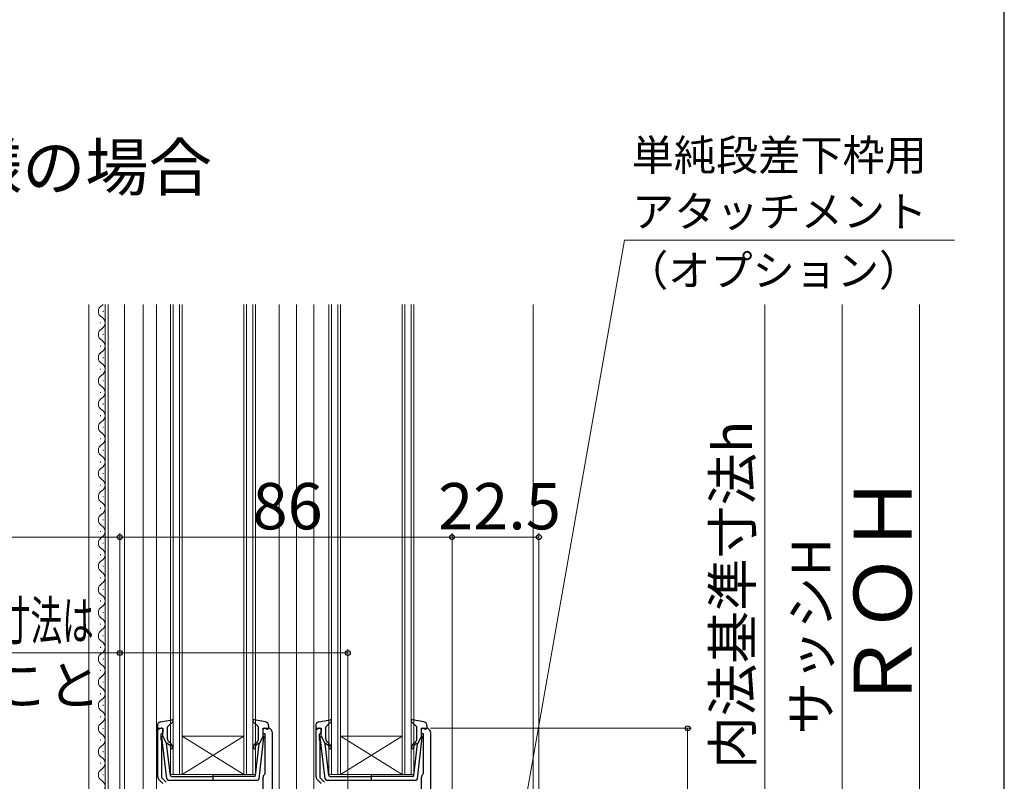
# Model space of a CAD drawing. Extents: x 105 to 1155, y 126 to 1689.
# Drawn here: x 900 to 1155, y 959 to 1156 of the extents above; entities that cross this region are included whole.
import ezdxf

# ---------------------------------------------------------------- set-up
doc = ezdxf.new("R2010")
doc.units = 0
for name, color, linetype, lineweight in [('USER1', 3, 'CONTINUOUS', 13), ('YKK_11', 7, 'CONTINUOUS', 30), ('YKK_12', 2, 'CONTINUOUS', 13), ('YKK_13', 4, 'CONTINUOUS', 30), ('YKK_D', 6, 'CONTINUOUS', 13), ('YKK_ZWAK', 7, 'CONTINUOUS', 30)]:
    doc.layers.add(name, color=color, linetype=linetype, lineweight=lineweight)
doc.styles.add('text-b', font='txt')

msp = doc.modelspace()

# ---------------------------------------------------------------- linework, layer by layer
at = {"layer": 'YKK_11', "linetype": 'ByBlock', "lineweight": -2, "ltscale": 0.5}
for p, q in [((935.8, 959.91), (935.8, 972.5)), ((935.8, 972.5), (937.1, 972.5)), ((937.1, 971.4), (936.8, 971.1)), ((937.1, 972.5), (937.1, 971.4)), ((963.1, 971.1), (963.1, 972.5)), ((963.1, 972.5), (964.4, 972.5)), ((965.4, 971.5), (965.4, 920.5)), ((976.8, 959.91), (976.8, 972.5)), ((976.8, 972.5), (978.1, 972.5)), ((978.1, 971.4), (977.8, 971.1)), ((978.1, 972.5), (978.1, 971.4)), ((1004.1, 971.1), (1004.1, 972.5)), ((1004.1, 972.5), (1005.4, 972.5)), ((1006.4, 971.5), (1006.4, 920.5)), ((936.8, 971.1), (936.6, 970.9)), ((936.6, 970.9), (936.6, 969.65)), ((936.6, 969.65), (936.7, 969.42)), ((936.7, 969.42), (936.8, 969.2)), ((936.8, 969.2), (936.8, 959.77)), ((963.6, 971.1), (963.1, 971.1)), ((963.6, 960.82), (963.6, 971.1)), ((977.8, 971.1), (977.6, 970.9)), ((977.6, 970.9), (977.6, 969.65)), ((977.6, 969.65), (977.7, 969.42)), ((977.7, 969.42), (977.8, 969.2)), ((977.8, 969.2), (977.8, 959.77)), ((1004.6, 971.1), (1004.1, 971.1)), ((1004.6, 960.82), (1004.6, 971.1)), ((937.1, 958.2), (936.09, 959.21)), ((936.8, 959.77), (938, 958.57)), ((963.1, 956.3), (963.1, 959.8)), ((963.48, 960.59), (963.6, 960.82)), ((978.1, 958.2), (977.09, 959.21)), ((977.8, 959.77), (979, 958.57)), ((1004.1, 956.3), (1004.1, 959.8)), ((1004.48, 960.59), (1004.6, 960.82))]:
    msp.add_line(p, q, dxfattribs=at)
for centre, start, end in [((964.4, 971.5), 0, 90), ((1005.4, 971.5), 0, 90), ((936.8, 959.91), 180, 225), ((964.1, 959.8), 127.9799, 180), ((977.8, 959.91), 180, 225), ((1005.1, 959.8), 127.9799, 180)]:
    msp.add_arc(centre, 1, start, end, dxfattribs=at)
at = {"layer": 'YKK_12'}
for p, q in [((918, 1082.25), (918, 902.5)), ((922.2, 1082.25), (922.2, 947.5)), ((923, 1082.25), (923, 947.5)), ((927.2, 1082.25), (927.2, 947.5)), ((932, 1082.25), (932, 902.5)), ((935.5, 1082.25), (935.5, 920.5)), ((939.1, 960.5), (939.1, 1082.25)), ((939.8, 1082.25), (939.8, 960.5)), ((941.4, 960.5), (941.4, 1082.25)), ((942.1, 1082.25), (942.1, 960.5)), ((958.1, 960.5), (958.1, 1082.25)), ((958.8, 1082.25), (958.8, 960.5)), ((960.4, 960.5), (960.4, 1082.25)), ((961.1, 1082.25), (961.1, 960.5)), ((967.2, 1082.25), (967.2, 946.12)), ((971.7, 1082.25), (971.7, 920.5)), ((976.2, 1082.25), (976.2, 920.5)), ((980.1, 960.5), (980.1, 1082.25)), ((980.8, 1082.25), (980.8, 960.5)), ((982.4, 960.5), (982.4, 1082.25)), ((983.1, 1082.25), (983.1, 960.5)), ((999.1, 960.5), (999.1, 1082.25)), ((999.8, 1082.25), (999.8, 960.5)), ((1001.4, 960.5), (1001.4, 1082.25)), ((1002.1, 1082.25), (1002.1, 960.5)), ((1033, 1082.25), (1033, 953.5)), ((921.7, 1080.35), (921.7, 1080.55)), ((920.94, 1077.35), (920.94, 1077.55)), ((921.7, 1074.35), (921.7, 1074.55)), ((920.94, 1071.35), (920.94, 1071.55)), ((921.7, 1068.35), (921.7, 1068.55)), ((920.94, 1065.35), (920.94, 1065.55)), ((921.7, 1062.35), (921.7, 1062.55)), ((920.94, 1059.35), (920.94, 1059.55)), ((921.7, 1056.35), (921.7, 1056.55)), ((920.94, 1053.35), (920.94, 1053.55)), ((921.7, 1050.35), (921.7, 1050.55)), ((920.94, 1047.35), (920.94, 1047.55)), ((921.7, 1044.35), (921.7, 1044.55)), ((920.94, 1041.35), (920.94, 1041.55)), ((921.7, 1038.35), (921.7, 1038.55)), ((920.94, 1035.35), (920.94, 1035.55)), ((921.7, 1032.35), (921.7, 1032.55)), ((920.94, 1029.35), (920.94, 1029.55)), ((921.7, 1026.35), (921.7, 1026.55)), ((920.94, 1023.35), (920.94, 1023.55)), ((921.7, 1020.35), (921.7, 1020.55)), ((920.94, 1017.35), (920.94, 1017.55)), ((921.7, 1014.35), (921.7, 1014.55)), ((920.94, 1011.35), (920.94, 1011.55)), ((921.7, 1008.35), (921.7, 1008.55)), ((920.94, 1005.35), (920.94, 1005.55)), ((921.7, 1002.35), (921.7, 1002.55)), ((920.94, 999.35), (920.94, 999.55)), ((921.7, 996.35), (921.7, 996.55)), ((920.94, 993.35), (920.94, 993.55)), ((921.7, 990.35), (921.7, 990.55)), ((920.94, 987.35), (920.94, 987.55)), ((921.7, 984.35), (921.7, 984.55)), ((920.94, 981.35), (920.94, 981.55)), ((921.7, 978.35), (921.7, 978.55)), ((920.94, 975.35), (920.94, 975.55)), ((921.7, 972.35), (921.7, 972.55)), ((920.94, 969.35), (920.94, 969.55)), ((958.1, 970.5), (942.1, 970.5)), ((958.1, 960.5), (942.1, 970.5)), ((942.1, 960.5), (958.1, 970.5)), ((999.1, 970.5), (983.1, 970.5)), ((999.1, 960.5), (983.1, 970.5)), ((983.1, 960.5), (999.1, 970.5)), ((921.7, 966.35), (921.7, 966.55)), ((920.94, 963.35), (920.94, 963.55)), ((921.7, 960.35), (921.7, 960.55)), ((942.1, 960.5), (939.1, 960.5)), ((958.1, 960.5), (942.1, 960.5)), ((961.1, 960.5), (958.1, 960.5)), ((983.1, 960.5), (980.1, 960.5)), ((999.1, 960.5), (983.1, 960.5)), ((1002.1, 960.5), (999.1, 960.5))]:
    msp.add_line(p, q, dxfattribs=at)
for centre, start, end in [((922.16, 1080.45), 119.2025, 240.7975), ((920.48, 1083.45), 299.2025, 315.6857), ((920.48, 1077.45), 299.2025, 60.7975), ((922.16, 1074.45), 119.2025, 240.7975), ((920.48, 1071.45), 299.2025, 60.7975), ((922.16, 1068.45), 119.2025, 240.7975), ((920.48, 1065.45), 299.2025, 60.7975), ((922.16, 1062.45), 119.2025, 240.7975), ((920.48, 1059.45), 299.2025, 60.7975), ((922.16, 1056.45), 119.2025, 240.7975), ((920.48, 1053.45), 299.2025, 60.7975), ((922.16, 1050.45), 119.2025, 240.7975), ((920.48, 1047.45), 299.2025, 60.7975), ((922.16, 1044.45), 119.2025, 240.7975), ((920.48, 1041.45), 299.2025, 60.7975), ((922.16, 1038.45), 119.2025, 240.7975), ((920.48, 1035.45), 299.2025, 60.7975), ((922.16, 1032.45), 119.2025, 240.7975), ((920.48, 1029.45), 299.2025, 60.7975), ((922.16, 1026.45), 119.2025, 240.7975), ((920.48, 1023.45), 299.2025, 60.7975), ((922.16, 1020.45), 119.2025, 240.7975), ((920.48, 1017.45), 299.2025, 60.7975), ((922.16, 1014.45), 119.2025, 240.7975), ((920.48, 1011.45), 299.2025, 60.7975), ((922.16, 1008.45), 119.2025, 240.7975), ((920.48, 1005.45), 299.2025, 60.7975), ((922.16, 1002.45), 119.2025, 240.7975), ((920.48, 999.45), 299.2025, 60.7975), ((922.16, 996.45), 119.2025, 240.7975), ((920.48, 993.45), 299.2025, 60.7975), ((922.16, 990.45), 119.2025, 240.7975), ((920.48, 987.45), 299.2025, 60.7975), ((922.16, 984.45), 119.2025, 240.7975), ((920.48, 981.45), 299.2025, 60.7975), ((922.16, 978.45), 119.2025, 240.7975), ((920.48, 975.45), 299.2025, 60.7975), ((922.16, 972.45), 119.2025, 240.7975), ((920.48, 969.45), 299.2025, 60.7975), ((922.16, 966.45), 119.2025, 240.7975), ((920.48, 963.45), 299.2025, 60.7975), ((922.16, 960.45), 119.2025, 240.7975), ((920.48, 957.45), 299.2025, 60.7975)]:
    msp.add_arc(centre, 1.72, start, end, dxfattribs=at)
at = {"layer": 'YKK_13'}
for p, q in [((936.52, 974.15), (939.45, 974.69)), ((938.4, 972.99), (939.7, 974.18)), ((961.8, 972.99), (960.5, 974.18)), ((963.68, 974.15), (960.75, 974.69)), ((977.52, 974.15), (980.45, 974.69)), ((979.4, 972.99), (980.7, 974.18)), ((1002.8, 972.99), (1001.5, 974.18)), ((1004.68, 974.15), (1001.75, 974.69)), ((935.7, 973.17), (935.7, 972.6)), ((936.72, 972.49), (936.08, 972.31)), ((937.1, 970.5), (937.1, 972.2)), ((938.3, 969.76), (938.3, 972.76)), ((961.9, 969.76), (961.9, 972.76)), ((963.1, 970.5), (963.1, 972.2)), ((963.48, 972.49), (964.12, 972.31)), ((964.5, 973.17), (964.5, 972.6)), ((976.7, 973.17), (976.7, 972.6)), ((977.72, 972.49), (977.08, 972.31)), ((978.1, 970.5), (978.1, 972.2)), ((979.3, 969.76), (979.3, 972.76)), ((1002.9, 969.76), (1002.9, 972.76)), ((1004.1, 970.5), (1004.1, 972.2)), ((1004.48, 972.49), (1005.12, 972.31)), ((1005.5, 973.17), (1005.5, 972.6)), ((938.15, 959.44), (936.9, 970.18)), ((937.1, 970.5), (938.11, 968.5)), ((939.16, 968.57), (938.66, 969)), ((961.04, 968.57), (961.54, 969)), ((962.05, 959.44), (963.3, 970.18)), ((963.1, 970.5), (962.09, 968.5)), ((979.15, 959.44), (977.9, 970.18)), ((978.1, 970.5), (979.11, 968.5)), ((980.16, 968.57), (979.66, 969)), ((1002.04, 968.57), (1002.54, 969)), ((1003.05, 959.44), (1004.3, 970.18)), ((1004.1, 970.5), (1003.09, 968.5)), ((939.07, 960.26), (938.11, 968.5)), ((938.46, 968.51), (938.84, 968.19)), ((961.13, 960.26), (962.09, 968.5)), ((961.74, 968.51), (961.36, 968.19)), ((980.07, 960.26), (979.11, 968.5)), ((979.46, 968.51), (979.84, 968.19)), ((1002.13, 960.26), (1003.09, 968.5)), ((1002.74, 968.51), (1002.36, 968.19)), ((961.55, 959), (938.65, 959)), ((939.37, 960), (950.1, 960)), ((950.1, 960.58), (950.1, 958.94)), ((960.83, 960), (950.1, 960)), ((1002.55, 959), (979.65, 959)), ((980.37, 960), (991.1, 960)), ((991.1, 960.58), (991.1, 958.94)), ((1001.83, 960), (991.1, 960))]:
    msp.add_line(p, q, dxfattribs=at)
for centre, radius, start, end in [((936.7, 973.17), 1, 100.5121, 180), ((939.5, 974.4), 0.3, 312.3553, 100.5121), ((960.7, 974.4), 0.3, 79.4879, 227.6447), ((963.5, 973.17), 1, 0, 79.4879), ((977.7, 973.17), 1, 100.5121, 180), ((980.5, 974.4), 0.3, 312.3553, 100.5121), ((1001.7, 974.4), 0.3, 79.4879, 227.6447), ((1004.5, 973.17), 1, 0, 79.4879), ((936, 972.6), 0.3, 180, 285.5654), ((936.8, 972.2), 0.3, 0, 105.5654), ((938.6, 972.76), 0.3, 132.3553, 180), ((961.6, 972.76), 0.3, 0, 47.6447), ((963.4, 972.2), 0.3, 74.4346, 180), ((964.2, 972.6), 0.3, 254.4346, 0), ((977, 972.6), 0.3, 180, 285.5654), ((977.8, 972.2), 0.3, 0, 105.5654), ((979.6, 972.76), 0.3, 132.3553, 180), ((1002.6, 972.76), 0.3, 0, 47.6447), ((1004.4, 972.2), 0.3, 74.4346, 180), ((1005.2, 972.6), 0.3, 254.4346, 0), ((937.2, 970.21), 0.3, 109.4712, 186.6209), ((939.3, 969.76), 1, 180, 230), ((960.9, 969.76), 1, 310, 0), ((963, 970.21), 0.3, 353.3791, 70.5288), ((978.2, 970.21), 0.3, 109.4712, 186.6209), ((980.3, 969.76), 1, 180, 230), ((1001.9, 969.76), 1, 310, 0), ((1004, 970.21), 0.3, 353.3791, 70.5288), ((938.33, 968.36), 0.2, 50, 186.6209), ((938.2, 967.42), 1, 0, 50), ((938.2, 967.42), 1.5, 0, 50), ((939.45, 967.42), 0.25, 180, 0), ((962, 967.42), 1.5, 130, 180), ((960.75, 967.42), 0.25, 180, 0), ((962, 967.42), 1, 130, 180), ((961.87, 968.36), 0.2, 353.3791, 130), ((979.33, 968.36), 0.2, 50, 186.6209), ((979.2, 967.42), 1, 0, 50), ((979.2, 967.42), 1.5, 0, 50), ((980.45, 967.42), 0.25, 180, 0), ((1003, 967.42), 1.5, 130, 180), ((1001.75, 967.42), 0.25, 180, 0), ((1003, 967.42), 1, 130, 180), ((1002.87, 968.36), 0.2, 353.3791, 130), ((938.65, 959.5), 0.5, 186.6209, 270), ((939.37, 960.3), 0.3, 186.6209, 270), ((960.83, 960.3), 0.3, 270, 353.3791), ((961.55, 959.5), 0.5, 270, 353.3791), ((979.65, 959.5), 0.5, 186.6209, 270), ((980.37, 960.3), 0.3, 186.6209, 270), ((1001.83, 960.3), 0.3, 270, 353.3791), ((1002.55, 959.5), 0.5, 270, 353.3791)]:
    msp.add_arc(centre, radius, start, end, dxfattribs=at)
at = {"layer": 'YKK_D'}
for p, q in [((1026.67, 929.01), (1056.62, 1098.9)), ((1056.62, 1098.9), (1142.14, 1098.9)), ((1093, 937), (1093, 1082.25)), ((1113, 907), (1113, 1082.25)), ((1133, 922), (1133, 1082.25)), ((926, 910.21), (926, 1023)), ((926, 910.21), (926, 1023)), ((1012, 924.2), (1012, 1023)), ((1012, 924.2), (1012, 1023)), ((1034.5, 953.5), (1034.5, 1023)), ((926, 1022), (856, 1022)), ((926, 1022), (1012, 1022)), ((1012, 1022), (1034.5, 1022)), ((926, 992), (803.47, 992)), ((926, 910.21), (926, 993)), ((985, 992), (926, 992)), ((985, 897.5), (985, 993)), ((1006.4, 972.5), (1074, 972.5)), ((1073, 972.5), (1073, 923.5))]:
    msp.add_line(p, q, dxfattribs=at)
at = {"layer": 'YKK_D', "linetype": 'ByBlock', "lineweight": -2}
for centre, radius in [((926, 1022), 0.637), ((926, 1022), 0.637), ((1012, 1022), 0.637), ((1012, 1022), 0.637), ((1034.5, 1022), 0.637), ((926, 992), 0.637), ((985, 992), 0.637), ((1073, 972.5), 0.638)]:
    msp.add_circle(centre, radius, dxfattribs=at)
at = {"layer": 'YKK_ZWAK'}
msp.add_line((1155, 126), (1155, 1656), dxfattribs=at)

# ---------------------------------------------------------------- texts
at = {"layer": 'USER1', "style": 'text-b'}
msp.add_text('●単純段差下枠仕様の場合', height=12, dxfattribs=at).set_placement((753.36, 1111.75))
at = {"layer": 'YKK_D', "style": 'text-b'}
for s, height, p in [('単純段差下枠用', 8, (1058.54, 1116.9)), ('アタッチメント', 8, (1058.63, 1102.29)), ('（オプション）', 8, (1057.08, 1087.05)), ('86', 12, (960.34, 1024)), ('22.5', 12, (1008.39, 1024)), ('85mm以下のこと', 10, (812.35, 978.64))]:
    msp.add_text(s, height=height, dxfattribs=at).set_placement(p)
for s, height, p in [('内法基準寸法h', 10, (1089.64, 961.95)), ('ＲＯＨ', 15, (1131, 976.81)), ('サッシH', 10, (1109.98, 970.9))]:
    msp.add_text(s, height=height, rotation=90, dxfattribs=at).set_placement(p)
at = {"layer": 'YKK_D', "style": 'text-b', "width": 0.6}
msp.add_text('※躯体からのサッシ出幅寸法は', height=10, dxfattribs=at).set_placement((804.65, 995.36))

doc.saveas('drawing.dxf')
